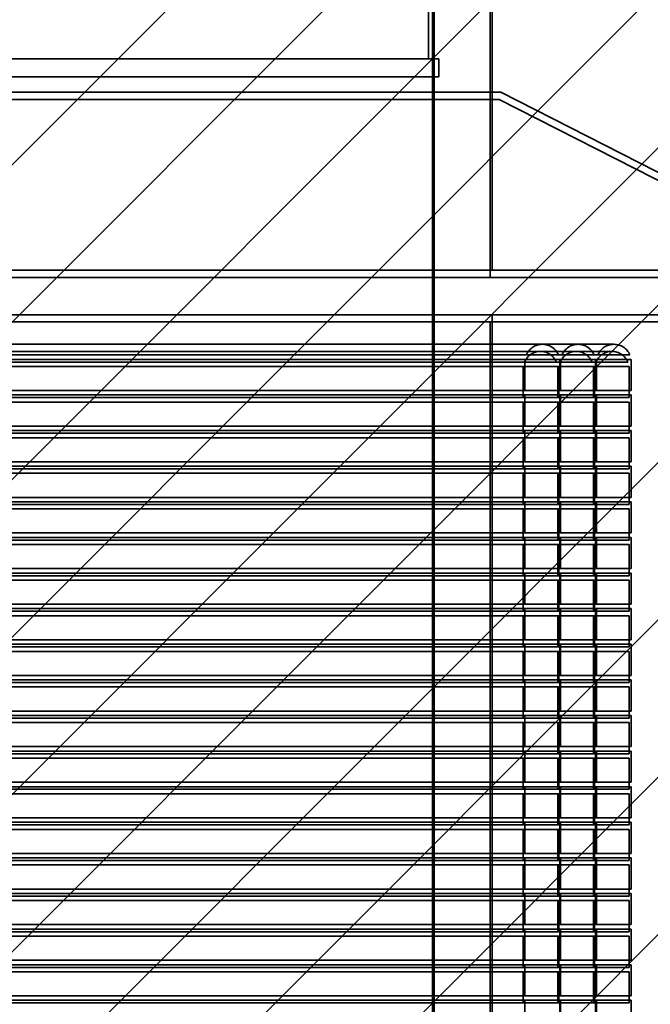
# Model space of a CAD drawing. Units: inches. Extents: x 0.05 to 2.15, y 0.02 to 1.67.
# Drawn here: x 1.39 to 1.42, y 0.67 to 0.7 of the extents above; entities that cross this region are included whole.
import ezdxf

# ---------------------------------------------------------------- set-up
doc = ezdxf.new("R2010")
doc.units = ezdxf.units.IN
doc.header["$LTSCALE"] = 0.1
doc.header["$MEASUREMENT"] = 0
doc.linetypes.add('DASHED', pattern=[0.2067, 0.1654, -0.0413])
doc.layers.add('Hatch (ANSI)', color=7, linetype='Continuous', lineweight=18)
doc.layers.add('Hidden (ANSI)', color=7, linetype='DASHED', lineweight=35)

msp = doc.modelspace()

# ---------------------------------------------------------------- hatches: boundary and pattern name
at = {"layer": 'Hatch (ANSI)'}
h = msp.add_hatch(dxfattribs=at)
h.set_pattern_fill('ANSI31', color=256, scale=0.0333333333333333, style=0)
h.set_pattern_definition([(45, (0, 0), (-0.0029462782549439, 0.0029462782549439), [])])
h.paths.add_polyline_path([(1.453406511534475, 0.7060248992722479), (1.453406511534475, 0.6143582326055812), (1.303406511534475, 0.6143582326055812), (1.303406511534475, 0.7060248992722479)])

# ---------------------------------------------------------------- linework, layer by layer
at = {"layer": 'Hidden (ANSI)', "ltscale": 0.4959147274494172}
msp.add_line((1.408640137002665, 0.7016757326055812), (1.408640137002665, 0.7277173992722479), dxfattribs=at)
at = {"layer": 'Hidden (ANSI)', "ltscale": 0.4989305138587953}
for p, q in [((1.408784935108753, 0.7001639743438655), (1.408784935108753, 0.7263639743438653)), ((1.41095160177542, 0.7001639743438655), (1.41095160177542, 0.7263639743438653)), ((1.411023470335995, 0.7004298992722479), (1.411023470335995, 0.7266298992722479))]:
    msp.add_line(p, q, dxfattribs=at)
at = {"layer": 'Hidden (ANSI)', "ltscale": 0.4878991544246676}
msp.add_line((1.408856803669331, 0.7010090659389147), (1.408856803669331, 0.7266298992722479), dxfattribs=at)
at = {"layer": 'Hidden (ANSI)', "ltscale": 0.54591304063797}
for p, q in [((1.380356803669331, 0.7016757326055812), (1.409023470335995, 0.7016757326055812)), ((1.380356803669331, 0.7010090659389144), (1.409023470335995, 0.7010090659389144))]:
    msp.add_line(p, q, dxfattribs=at)
at = {"layer": 'Hidden (ANSI)', "ltscale": 0.0125979771837592}
msp.add_line((1.409023470335995, 0.7016757326055812), (1.409023470335995, 0.7010090659389144), dxfattribs=at)
at = {"layer": 'Hidden (ANSI)', "ltscale": 0.5427385568618776}
msp.add_line((1.408856803669331, 0.7010090659389147), (1.380356803669331, 0.7010090659389147), dxfattribs=at)
at = {"layer": 'Hidden (ANSI)', "ltscale": 1.209482312202452}
msp.add_line((1.408856803669331, 0.7010090659389147), (1.408856803669331, 0.6010090659389145), dxfattribs=at)
at = {"layer": 'Hidden (ANSI)', "ltscale": 0.8224480152130125}
for p, q in [((1.411284935108754, 0.7001639743438655), (1.377284935108751, 0.7001639743438655)), ((1.411356803669331, 0.7004298992722479), (1.377356803669331, 0.7004298992722479))]:
    msp.add_line(p, q, dxfattribs=at)
at = {"layer": 'Hidden (ANSI)', "ltscale": 1.182604908943176}
msp.add_line((1.408784935108753, 0.6268306410105329), (1.408784935108753, 0.7001639743438655), dxfattribs=at)
at = {"layer": 'Hidden (ANSI)', "ltscale": 0.1268797665834427}
for p, q in [((1.41095160177542, 0.7001639743438655), (1.41095160177542, 0.6934973076771989)), ((1.411023470335995, 0.7004298992722479), (1.411023470335995, 0.6937632326055813))]:
    msp.add_line(p, q, dxfattribs=at)
at = {"layer": 'Hidden (ANSI)', "ltscale": 0.2742370069026947}
for p, q in [((1.411284935108754, 0.7001639743438655), (1.424118268442085, 0.6936250644086872)), ((1.411356803669331, 0.7004298992722479), (1.424190137002665, 0.6938909893370694))]:
    msp.add_line(p, q, dxfattribs=at)
at = {"layer": 'Hidden (ANSI)', "ltscale": 1.28205132484436}
for p, q in [((1.420023470335999, 0.6937632326055813), (1.367023470336, 0.6937632326055813)), ((1.419951601775424, 0.6934973076771989), (1.366951601775424, 0.6934973076771987)), ((1.420023470335999, 0.6920965659389146), (1.367023470336, 0.6920965659389146)), ((1.419951601775424, 0.6918306410105323), (1.366951601775424, 0.6918306410105322))]:
    msp.add_line(p, q, dxfattribs=at)
at = {"layer": 'Hidden (ANSI)', "ltscale": 0.913831114768982}
for p, q in [((1.411023470335995, 0.635429899272248), (1.411023470335995, 0.6920965659389146)), ((1.41095160177542, 0.6351639743438663), (1.41095160177542, 0.6918306410105323))]:
    msp.add_line(p, q, dxfattribs=at)
at = {"layer": 'Hidden (ANSI)', "ltscale": 0.6080061197280884}
for p, q in [((1.410953967128106, 0.6909903839101031), (1.37902730046144, 0.6909903839101031)), ((1.410882098567528, 0.6907244589817207), (1.378955431900862, 0.6907244589817207)), ((1.37902730046144, 0.6905929915208634), (1.410953967128106, 0.6905929915208633)), ((1.378955431900862, 0.690327066592481), (1.410882098567528, 0.690327066592481)), ((1.410953967128106, 0.6904263248541966), (1.37902730046144, 0.6904263248541966)), ((1.410882098567528, 0.6901603999258143), (1.378955431900862, 0.6901603999258143)), ((1.37902730046144, 0.68925965818753), (1.410953967128106, 0.68925965818753)), ((1.410953967128106, 0.6890929915208635), (1.37902730046144, 0.6890929915208635)), ((1.378955431900862, 0.6889937332591477), (1.410882098567528, 0.6889937332591477)), ((1.410882098567528, 0.6888270665924809), (1.378955431900862, 0.688827066592481)), ((1.378955431900862, 0.6876603999258144), (1.410882098567528, 0.6876603999258144)), ((1.37902730046144, 0.687926324854197), (1.410953967128106, 0.6879263248541966)), ((1.410953967128106, 0.6877596581875302), (1.37902730046144, 0.6877596581875302)), ((1.410882098567528, 0.6874937332591478), (1.378955431900862, 0.6874937332591478)), ((1.37902730046144, 0.6865929915208634), (1.410953967128106, 0.6865929915208634)), ((1.378955431900862, 0.6863270665924813), (1.410882098567528, 0.6863270665924813)), ((1.410882098567528, 0.6861603999258145), (1.378955431900862, 0.6861603999258145)), ((1.410953967128106, 0.6864263248541967), (1.37902730046144, 0.6864263248541967)), ((1.37902730046144, 0.6852596581875301), (1.410953967128106, 0.68525965818753)), ((1.410953967128106, 0.6850929915208634), (1.37902730046144, 0.6850929915208634)), ((1.378955431900862, 0.6849937332591483), (1.410882098567528, 0.6849937332591483)), ((1.410882098567528, 0.684827066592481), (1.378955431900862, 0.684827066592481)), ((1.378955431900862, 0.6836603999258144), (1.410882098567528, 0.6836603999258144)), ((1.37902730046144, 0.6839263248541967), (1.410953967128106, 0.6839263248541967)), ((1.410953967128106, 0.6837596581875302), (1.37902730046144, 0.6837596581875302)), ((1.410882098567528, 0.6834937332591478), (1.378955431900862, 0.6834937332591478)), ((1.37902730046144, 0.6825929915208634), (1.410953967128106, 0.6825929915208633)), ((1.378955431900862, 0.6823270665924813), (1.410882098567528, 0.6823270665924813)), ((1.410882098567528, 0.6821603999258146), (1.378955431900862, 0.6821603999258146)), ((1.410953967128106, 0.6824263248541969), (1.37902730046144, 0.6824263248541969)), ((1.378955431900862, 0.6809937332591482), (1.410882098567528, 0.6809937332591482)), ((1.37902730046144, 0.6812596581875301), (1.410953967128106, 0.6812596581875301)), ((1.410953967128106, 0.6810929915208634), (1.37902730046144, 0.6810929915208634)), ((1.410882098567528, 0.6808270665924812), (1.378955431900862, 0.6808270665924812)), ((1.37902730046144, 0.6799263248541969), (1.410953967128106, 0.6799263248541969)), ((1.378955431900862, 0.6796603999258145), (1.410882098567528, 0.6796603999258145)), ((1.410953967128106, 0.6797596581875301), (1.37902730046144, 0.6797596581875301)), ((1.410882098567528, 0.6794937332591479), (1.378955431900862, 0.6794937332591479)), ((1.37902730046144, 0.6785929915208638), (1.410953967128106, 0.6785929915208634)), ((1.410953967128106, 0.6784263248541968), (1.37902730046144, 0.6784263248541968)), ((1.378955431900862, 0.6783270665924812), (1.410882098567528, 0.6783270665924812)), ((1.410882098567528, 0.6781603999258144), (1.378955431900862, 0.6781603999258144)), ((1.378955431900862, 0.6769937332591482), (1.410882098567528, 0.6769937332591482)), ((1.37902730046144, 0.6772596581875301), (1.410953967128106, 0.6772596581875301)), ((1.410953967128106, 0.6770929915208636), (1.37902730046144, 0.6770929915208636)), ((1.410882098567528, 0.6768270665924813), (1.378955431900862, 0.6768270665924813)), ((1.37902730046144, 0.6759263248541969), (1.410953967128106, 0.6759263248541967)), ((1.378955431900862, 0.675660399925815), (1.410882098567528, 0.675660399925815)), ((1.410882098567528, 0.675493733259148), (1.378955431900862, 0.675493733259148)), ((1.410953967128106, 0.6757596581875303), (1.37902730046144, 0.6757596581875303)), ((1.37902730046144, 0.6745929915208635), (1.410953967128106, 0.6745929915208635)), ((1.410953967128106, 0.6744263248541968), (1.37902730046144, 0.6744263248541968)), ((1.378955431900862, 0.6743270665924813), (1.410882098567528, 0.6743270665924813)), ((1.410882098567528, 0.6741603999258146), (1.378955431900862, 0.6741603999258146)), ((1.37902730046144, 0.6732596581875302), (1.410953967128106, 0.6732596581875301)), ((1.378955431900862, 0.6729937332591481), (1.410882098567528, 0.6729937332591481)), ((1.410953967128106, 0.6730929915208634), (1.37902730046144, 0.6730929915208634)), ((1.410882098567528, 0.6728270665924815), (1.378955431900862, 0.6728270665924815)), ((1.37902730046144, 0.6719263248541968), (1.410953967128106, 0.6719263248541968)), ((1.378955431900862, 0.6716603999258149), (1.410882098567528, 0.6716603999258149)), ((1.410882098567528, 0.6714937332591481), (1.378955431900862, 0.6714937332591481)), ((1.410953967128106, 0.6717596581875303), (1.37902730046144, 0.6717596581875303)), ((1.378955431900862, 0.6703270665924814), (1.410882098567528, 0.6703270665924814)), ((1.37902730046144, 0.6705929915208638), (1.410953967128106, 0.6705929915208634)), ((1.410953967128106, 0.6704263248541971), (1.37902730046144, 0.6704263248541971)), ((1.410882098567528, 0.6701603999258147), (1.378955431900862, 0.6701603999258147)), ((1.37902730046144, 0.6692596581875302), (1.410953967128106, 0.6692596581875302)), ((1.378955431900862, 0.6689937332591481), (1.410882098567528, 0.6689937332591481)), ((1.410882098567528, 0.6688270665924814), (1.378955431900862, 0.6688270665924814)), ((1.410953967128106, 0.6690929915208635), (1.37902730046144, 0.6690929915208635)), ((1.37902730046144, 0.6679263248541969), (1.410953967128106, 0.6679263248541968)), ((1.410953967128106, 0.6677596581875302), (1.37902730046144, 0.6677596581875302)), ((1.378955431900862, 0.667660399925815), (1.410882098567528, 0.667660399925815)), ((1.410882098567528, 0.6674937332591482), (1.378955431900862, 0.6674937332591482)), ((1.378955431900862, 0.6663270665924818), (1.410882098567528, 0.6663270665924818)), ((1.37902730046144, 0.6665929915208635), (1.410953967128106, 0.6665929915208635)), ((1.410953967128106, 0.6664263248541971), (1.37902730046144, 0.6664263248541971))]:
    msp.add_line(p, q, dxfattribs=at)
at = {"layer": 'Hidden (ANSI)', "ltscale": 0.1385219842195511}
for p, q in [((1.415587224756383, 0.6909903839101031), (1.410953967128106, 0.6909903839101031)), ((1.415515356195808, 0.6907244589817207), (1.410882098567528, 0.6907244589817207))]:
    msp.add_line(p, q, dxfattribs=at)
at = {"layer": 'Hidden (ANSI)', "ltscale": 0.1564736813306808}
for p, q in [((1.416187236453174, 0.6905929915208633), (1.410953967128106, 0.6905929915208633)), ((1.416115367892597, 0.690327066592481), (1.410882098567528, 0.690327066592481))]:
    msp.add_line(p, q, dxfattribs=at)
at = {"layer": 'Hidden (ANSI)', "ltscale": 0.1578421592712402}
for p, q in [((1.410953967128106, 0.6904263248541966), (1.416232975754048, 0.6904263248541966)), ((1.410882098567528, 0.6901603999258143), (1.41616110719347, 0.6901603999258143))]:
    msp.add_line(p, q, dxfattribs=at)
at = {"layer": 'Hidden (ANSI)', "ltscale": 0.0204528011381626}
for p, q in [((1.412257300461438, 0.68925965818753), (1.412257300461438, 0.6903387172434364)), ((1.413560633794769, 0.68925965818753), (1.413560633794769, 0.6903387172434364)), ((1.413593967128103, 0.68925965818753), (1.413593967128103, 0.6903387172434364)), ((1.414897300461438, 0.68925965818753), (1.414897300461438, 0.6903387172434364)), ((1.41493555808972, 0.68925965818753), (1.41493555808972, 0.6903387172434364)), ((1.416238891423053, 0.68925965818753), (1.416238891423053, 0.6903387172434364)), ((1.412185431900859, 0.6889937332591477), (1.412185431900859, 0.6900727923150539)), ((1.413488765234193, 0.6889937332591477), (1.413488765234193, 0.6900727923150539)), ((1.413522098567524, 0.6889937332591477), (1.413522098567524, 0.6900727923150539)), ((1.414825431900859, 0.6889937332591477), (1.414825431900859, 0.6900727923150539)), ((1.414863689529139, 0.6889937332591477), (1.414863689529139, 0.6900727923150539)), ((1.416167022862475, 0.6889937332591477), (1.416167022862475, 0.6900727923150539))]:
    msp.add_line(p, q, dxfattribs=at)
at = {"layer": 'Hidden (ANSI)', "ltscale": 0.1580191403627396}
for p, q in [((1.416238891423053, 0.68925965818753), (1.410953967128106, 0.68925965818753)), ((1.410953967128106, 0.6890929915208635), (1.416238891423053, 0.6890929915208635)), ((1.416167022862475, 0.6889937332591477), (1.410882098567529, 0.6889937332591477)), ((1.410882098567529, 0.688827066592481), (1.416167022862475, 0.688827066592481)), ((1.416167022862475, 0.6876603999258144), (1.410882098567529, 0.6876603999258144)), ((1.416238891423053, 0.6879263248541966), (1.410953967128106, 0.6879263248541966)), ((1.410953967128106, 0.6877596581875302), (1.416238891423053, 0.6877596581875302)), ((1.410882098567529, 0.6874937332591478), (1.416167022862475, 0.6874937332591478)), ((1.416238891423053, 0.6865929915208634), (1.410953967128106, 0.6865929915208634)), ((1.416167022862475, 0.6863270665924813), (1.410882098567529, 0.6863270665924813)), ((1.410882098567529, 0.6861603999258145), (1.416167022862475, 0.6861603999258145)), ((1.410953967128106, 0.6864263248541967), (1.416238891423053, 0.6864263248541967)), ((1.416238891423053, 0.68525965818753), (1.410953967128106, 0.68525965818753)), ((1.410953967128106, 0.6850929915208634), (1.416238891423053, 0.6850929915208634)), ((1.416167022862475, 0.6849937332591483), (1.410882098567529, 0.6849937332591483)), ((1.410882098567529, 0.684827066592481), (1.416167022862475, 0.684827066592481)), ((1.416167022862475, 0.6836603999258144), (1.410882098567529, 0.6836603999258144)), ((1.416238891423053, 0.6839263248541967), (1.410953967128106, 0.6839263248541967)), ((1.410953967128106, 0.6837596581875302), (1.416238891423053, 0.6837596581875302)), ((1.410882098567529, 0.6834937332591478), (1.416167022862475, 0.6834937332591478)), ((1.416238891423053, 0.6825929915208633), (1.410953967128106, 0.6825929915208633)), ((1.416167022862475, 0.6823270665924813), (1.410882098567529, 0.6823270665924813)), ((1.410882098567529, 0.6821603999258146), (1.416167022862475, 0.6821603999258146)), ((1.410953967128106, 0.6824263248541969), (1.416238891423053, 0.6824263248541969)), ((1.416167022862475, 0.6809937332591482), (1.410882098567529, 0.6809937332591482)), ((1.416238891423053, 0.6812596581875301), (1.410953967128106, 0.6812596581875301)), ((1.410953967128106, 0.6810929915208634), (1.416238891423053, 0.6810929915208634)), ((1.410882098567529, 0.6808270665924812), (1.416167022862475, 0.6808270665924812)), ((1.416238891423053, 0.6799263248541969), (1.410953967128106, 0.6799263248541969)), ((1.416167022862475, 0.6796603999258145), (1.410882098567529, 0.6796603999258145)), ((1.410953967128106, 0.6797596581875301), (1.416238891423053, 0.6797596581875301)), ((1.410882098567529, 0.6794937332591479), (1.416167022862475, 0.6794937332591479)), ((1.416238891423053, 0.6785929915208634), (1.410953967128106, 0.6785929915208634)), ((1.410953967128106, 0.6784263248541968), (1.416238891423053, 0.6784263248541968)), ((1.416167022862475, 0.6783270665924812), (1.410882098567529, 0.6783270665924812)), ((1.410882098567529, 0.6781603999258144), (1.416167022862475, 0.6781603999258144)), ((1.416167022862475, 0.6769937332591482), (1.410882098567529, 0.6769937332591482)), ((1.416238891423053, 0.6772596581875301), (1.410953967128106, 0.6772596581875301)), ((1.410953967128106, 0.6770929915208636), (1.416238891423053, 0.6770929915208636)), ((1.410882098567529, 0.6768270665924813), (1.416167022862475, 0.6768270665924813)), ((1.416238891423053, 0.6759263248541967), (1.410953967128106, 0.6759263248541967)), ((1.416167022862475, 0.675660399925815), (1.410882098567529, 0.675660399925815)), ((1.410882098567529, 0.675493733259148), (1.416167022862475, 0.675493733259148)), ((1.410953967128106, 0.6757596581875303), (1.416238891423053, 0.6757596581875303)), ((1.416238891423053, 0.6745929915208634), (1.410953967128106, 0.6745929915208634)), ((1.410953967128106, 0.6744263248541968), (1.416238891423053, 0.6744263248541968)), ((1.416167022862475, 0.6743270665924813), (1.410882098567529, 0.6743270665924813)), ((1.410882098567529, 0.6741603999258146), (1.416167022862475, 0.6741603999258146)), ((1.416238891423053, 0.6732596581875301), (1.410953967128106, 0.6732596581875301)), ((1.416167022862475, 0.6729937332591481), (1.410882098567529, 0.6729937332591481)), ((1.410953967128106, 0.6730929915208634), (1.416238891423053, 0.6730929915208634)), ((1.410882098567529, 0.6728270665924815), (1.416167022862475, 0.6728270665924815)), ((1.416238891423053, 0.6719263248541968), (1.410953967128106, 0.6719263248541968)), ((1.416167022862475, 0.6716603999258149), (1.410882098567529, 0.6716603999258149)), ((1.410882098567529, 0.6714937332591481), (1.416167022862475, 0.6714937332591481)), ((1.410953967128106, 0.6717596581875303), (1.416238891423053, 0.6717596581875303)), ((1.416167022862475, 0.6703270665924814), (1.410882098567528, 0.6703270665924814)), ((1.416238891423053, 0.6705929915208634), (1.410953967128106, 0.6705929915208634)), ((1.410953967128106, 0.6704263248541971), (1.416238891423053, 0.6704263248541971)), ((1.410882098567529, 0.6701603999258147), (1.416167022862475, 0.6701603999258147)), ((1.416238891423053, 0.6692596581875302), (1.410953967128106, 0.6692596581875302)), ((1.416167022862475, 0.6689937332591481), (1.410882098567528, 0.6689937332591481)), ((1.410882098567529, 0.6688270665924814), (1.416167022862475, 0.6688270665924814)), ((1.410953967128106, 0.6690929915208635), (1.416238891423053, 0.6690929915208635)), ((1.416238891423053, 0.6679263248541968), (1.410953967128106, 0.6679263248541968)), ((1.410953967128106, 0.6677596581875302), (1.416238891423053, 0.6677596581875302)), ((1.416167022862475, 0.667660399925815), (1.410882098567528, 0.667660399925815)), ((1.410882098567529, 0.6674937332591482), (1.416167022862475, 0.6674937332591482)), ((1.416167022862475, 0.6663270665924818), (1.410882098567528, 0.6663270665924818)), ((1.416238891423053, 0.6665929915208635), (1.410953967128106, 0.6665929915208635)), ((1.410953967128106, 0.6664263248541971), (1.416238891423053, 0.6664263248541971))]:
    msp.add_line(p, q, dxfattribs=at)
at = {"layer": 'Hidden (ANSI)', "ltscale": 0.0221214611083269}
for p, q in [((1.412257300461438, 0.6879263248541966), (1.412257300461438, 0.6890929915208635)), ((1.413560633794769, 0.6879263248541966), (1.413560633794769, 0.6890929915208635)), ((1.413593967128103, 0.6879263248541966), (1.413593967128103, 0.6890929915208635)), ((1.414897300461438, 0.6879263248541966), (1.414897300461438, 0.6890929915208635)), ((1.41493555808972, 0.6879263248541966), (1.41493555808972, 0.6890929915208635)), ((1.416238891423053, 0.6879263248541966), (1.416238891423053, 0.6890929915208635)), ((1.412185431900859, 0.6876603999258144), (1.412185431900859, 0.688827066592481)), ((1.413488765234193, 0.6876603999258144), (1.413488765234193, 0.688827066592481)), ((1.413522098567524, 0.6876603999258144), (1.413522098567524, 0.688827066592481)), ((1.414825431900859, 0.6876603999258144), (1.414825431900859, 0.688827066592481)), ((1.414863689529139, 0.6876603999258144), (1.414863689529139, 0.688827066592481)), ((1.416167022862475, 0.6876603999258144), (1.416167022862475, 0.688827066592481)), ((1.412257300461438, 0.6865929915208634), (1.412257300461438, 0.6877596581875302)), ((1.413560633794769, 0.6865929915208634), (1.413560633794769, 0.6877596581875302)), ((1.413593967128103, 0.6865929915208634), (1.413593967128103, 0.6877596581875302)), ((1.414897300461438, 0.6865929915208634), (1.414897300461438, 0.6877596581875302)), ((1.41493555808972, 0.6865929915208634), (1.41493555808972, 0.6877596581875302)), ((1.416238891423053, 0.6865929915208634), (1.416238891423053, 0.6877596581875302)), ((1.412185431900859, 0.6863270665924813), (1.412185431900859, 0.6874937332591478)), ((1.413488765234193, 0.6863270665924813), (1.413488765234193, 0.6874937332591478)), ((1.413522098567524, 0.6863270665924813), (1.413522098567524, 0.6874937332591478)), ((1.414825431900859, 0.6863270665924813), (1.414825431900859, 0.6874937332591478)), ((1.414863689529139, 0.6863270665924813), (1.414863689529139, 0.6874937332591478)), ((1.416167022862475, 0.6863270665924813), (1.416167022862475, 0.6874937332591478)), ((1.412185431900859, 0.6849937332591483), (1.412185431900859, 0.6861603999258145)), ((1.412257300461438, 0.68525965818753), (1.412257300461438, 0.6864263248541967)), ((1.413488765234193, 0.6849937332591483), (1.413488765234193, 0.6861603999258145)), ((1.413522098567524, 0.6849937332591483), (1.413522098567524, 0.6861603999258145)), ((1.413560633794769, 0.68525965818753), (1.413560633794769, 0.6864263248541967)), ((1.413593967128103, 0.68525965818753), (1.413593967128103, 0.6864263248541967)), ((1.414825431900859, 0.6849937332591483), (1.414825431900859, 0.6861603999258145)), ((1.414863689529139, 0.6849937332591483), (1.414863689529139, 0.6861603999258145)), ((1.414897300461438, 0.68525965818753), (1.414897300461438, 0.6864263248541967)), ((1.41493555808972, 0.68525965818753), (1.41493555808972, 0.6864263248541967)), ((1.416167022862475, 0.6849937332591483), (1.416167022862475, 0.6861603999258145)), ((1.416238891423053, 0.68525965818753), (1.416238891423053, 0.6864263248541967)), ((1.412257300461438, 0.6839263248541967), (1.412257300461438, 0.6850929915208634)), ((1.413560633794769, 0.6839263248541967), (1.413560633794769, 0.6850929915208634)), ((1.413593967128103, 0.6839263248541967), (1.413593967128103, 0.6850929915208634)), ((1.414897300461438, 0.6839263248541967), (1.414897300461438, 0.6850929915208634)), ((1.41493555808972, 0.6839263248541967), (1.41493555808972, 0.6850929915208634)), ((1.416238891423053, 0.6839263248541967), (1.416238891423053, 0.6850929915208634)), ((1.412185431900859, 0.6836603999258144), (1.412185431900859, 0.684827066592481)), ((1.413488765234193, 0.6836603999258144), (1.413488765234193, 0.684827066592481)), ((1.413522098567524, 0.6836603999258144), (1.413522098567524, 0.684827066592481)), ((1.414825431900859, 0.6836603999258144), (1.414825431900859, 0.684827066592481)), ((1.414863689529139, 0.6836603999258144), (1.414863689529139, 0.684827066592481)), ((1.416167022862475, 0.6836603999258144), (1.416167022862475, 0.684827066592481)), ((1.412257300461438, 0.6825929915208633), (1.412257300461438, 0.6837596581875302)), ((1.413560633794769, 0.6825929915208633), (1.413560633794769, 0.6837596581875302)), ((1.413593967128103, 0.6825929915208633), (1.413593967128103, 0.6837596581875302)), ((1.414897300461438, 0.6825929915208633), (1.414897300461438, 0.6837596581875302)), ((1.41493555808972, 0.6825929915208633), (1.41493555808972, 0.6837596581875302)), ((1.416238891423053, 0.6825929915208633), (1.416238891423053, 0.6837596581875302)), ((1.412185431900859, 0.6823270665924813), (1.412185431900859, 0.6834937332591478)), ((1.413488765234193, 0.6823270665924813), (1.413488765234193, 0.6834937332591478)), ((1.413522098567524, 0.6823270665924813), (1.413522098567524, 0.6834937332591478)), ((1.414825431900859, 0.6823270665924813), (1.414825431900859, 0.6834937332591478)), ((1.414863689529139, 0.6823270665924813), (1.414863689529139, 0.6834937332591478)), ((1.416167022862475, 0.6823270665924813), (1.416167022862475, 0.6834937332591478)), ((1.412185431900859, 0.6809937332591482), (1.412185431900859, 0.6821603999258146)), ((1.412257300461438, 0.6812596581875301), (1.412257300461438, 0.6824263248541969)), ((1.413488765234193, 0.6809937332591482), (1.413488765234193, 0.6821603999258146)), ((1.413522098567524, 0.6809937332591482), (1.413522098567524, 0.6821603999258146)), ((1.413560633794769, 0.6812596581875301), (1.413560633794769, 0.6824263248541969)), ((1.413593967128103, 0.6812596581875301), (1.413593967128103, 0.6824263248541969)), ((1.414825431900859, 0.6809937332591482), (1.414825431900859, 0.6821603999258146)), ((1.414863689529139, 0.6809937332591482), (1.414863689529139, 0.6821603999258146)), ((1.414897300461438, 0.6812596581875301), (1.414897300461438, 0.6824263248541969)), ((1.41493555808972, 0.6812596581875301), (1.41493555808972, 0.6824263248541969)), ((1.416167022862475, 0.6809937332591482), (1.416167022862475, 0.6821603999258146)), ((1.416238891423053, 0.6812596581875301), (1.416238891423053, 0.6824263248541969)), ((1.412257300461438, 0.6799263248541969), (1.412257300461438, 0.6810929915208634)), ((1.413560633794769, 0.6799263248541969), (1.413560633794769, 0.6810929915208634)), ((1.413593967128103, 0.6799263248541969), (1.413593967128103, 0.6810929915208634)), ((1.414897300461438, 0.6799263248541969), (1.414897300461438, 0.6810929915208634)), ((1.41493555808972, 0.6799263248541969), (1.41493555808972, 0.6810929915208634)), ((1.416238891423053, 0.6799263248541969), (1.416238891423053, 0.6810929915208634)), ((1.412185431900859, 0.6796603999258145), (1.412185431900859, 0.6808270665924812)), ((1.413488765234193, 0.6796603999258145), (1.413488765234193, 0.6808270665924812)), ((1.413522098567524, 0.6796603999258145), (1.413522098567524, 0.6808270665924812)), ((1.414825431900859, 0.6796603999258145), (1.414825431900859, 0.6808270665924812)), ((1.414863689529139, 0.6796603999258145), (1.414863689529139, 0.6808270665924812)), ((1.416167022862475, 0.6796603999258145), (1.416167022862475, 0.6808270665924812)), ((1.412257300461438, 0.6785929915208634), (1.412257300461438, 0.6797596581875301)), ((1.413560633794769, 0.6785929915208634), (1.413560633794769, 0.6797596581875301)), ((1.413593967128103, 0.6785929915208634), (1.413593967128103, 0.6797596581875301)), ((1.414897300461438, 0.6785929915208634), (1.414897300461438, 0.6797596581875301)), ((1.41493555808972, 0.6785929915208634), (1.41493555808972, 0.6797596581875301)), ((1.416238891423053, 0.6785929915208634), (1.416238891423053, 0.6797596581875301)), ((1.412185431900859, 0.6783270665924812), (1.412185431900859, 0.6794937332591479)), ((1.413488765234193, 0.6783270665924812), (1.413488765234193, 0.6794937332591479)), ((1.413522098567524, 0.6783270665924812), (1.413522098567524, 0.6794937332591479)), ((1.414825431900859, 0.6783270665924812), (1.414825431900859, 0.6794937332591479)), ((1.414863689529139, 0.6783270665924812), (1.414863689529139, 0.6794937332591479)), ((1.416167022862475, 0.6783270665924812), (1.416167022862475, 0.6794937332591479)), ((1.412257300461438, 0.6772596581875301), (1.412257300461438, 0.6784263248541968)), ((1.413560633794769, 0.6772596581875301), (1.413560633794769, 0.6784263248541968)), ((1.413593967128103, 0.6772596581875301), (1.413593967128103, 0.6784263248541968)), ((1.414897300461438, 0.6772596581875301), (1.414897300461438, 0.6784263248541968)), ((1.41493555808972, 0.6772596581875301), (1.41493555808972, 0.6784263248541968)), ((1.416238891423053, 0.6772596581875301), (1.416238891423053, 0.6784263248541968)), ((1.412185431900859, 0.6769937332591482), (1.412185431900859, 0.6781603999258144)), ((1.413488765234193, 0.6769937332591482), (1.413488765234193, 0.6781603999258144)), ((1.413522098567524, 0.6769937332591482), (1.413522098567524, 0.6781603999258144)), ((1.414825431900859, 0.6769937332591482), (1.414825431900859, 0.6781603999258144)), ((1.414863689529139, 0.6769937332591482), (1.414863689529139, 0.6781603999258144)), ((1.416167022862475, 0.6769937332591482), (1.416167022862475, 0.6781603999258144)), ((1.412257300461438, 0.6759263248541967), (1.412257300461438, 0.6770929915208636)), ((1.413560633794769, 0.6759263248541967), (1.413560633794769, 0.6770929915208636)), ((1.413593967128103, 0.6759263248541967), (1.413593967128103, 0.6770929915208636)), ((1.414897300461438, 0.6759263248541967), (1.414897300461438, 0.6770929915208636)), ((1.41493555808972, 0.6759263248541967), (1.41493555808972, 0.6770929915208636)), ((1.416238891423053, 0.6759263248541967), (1.416238891423053, 0.6770929915208636)), ((1.412185431900859, 0.675660399925815), (1.412185431900859, 0.6768270665924813)), ((1.413488765234193, 0.675660399925815), (1.413488765234193, 0.6768270665924813)), ((1.413522098567524, 0.675660399925815), (1.413522098567524, 0.6768270665924813)), ((1.414825431900859, 0.675660399925815), (1.414825431900859, 0.6768270665924813)), ((1.414863689529139, 0.675660399925815), (1.414863689529139, 0.6768270665924813)), ((1.416167022862475, 0.675660399925815), (1.416167022862475, 0.6768270665924813)), ((1.412185431900859, 0.6743270665924813), (1.412185431900859, 0.675493733259148)), ((1.412257300461438, 0.6745929915208634), (1.412257300461438, 0.6757596581875303)), ((1.413488765234193, 0.6743270665924813), (1.413488765234193, 0.675493733259148)), ((1.413522098567524, 0.6743270665924813), (1.413522098567524, 0.675493733259148)), ((1.413560633794769, 0.6745929915208634), (1.413560633794769, 0.6757596581875303)), ((1.413593967128103, 0.6745929915208634), (1.413593967128103, 0.6757596581875303)), ((1.414825431900859, 0.6743270665924813), (1.414825431900859, 0.675493733259148)), ((1.414863689529139, 0.6743270665924813), (1.414863689529139, 0.675493733259148)), ((1.414897300461438, 0.6745929915208634), (1.414897300461438, 0.6757596581875303)), ((1.41493555808972, 0.6745929915208634), (1.41493555808972, 0.6757596581875303)), ((1.416167022862475, 0.6743270665924813), (1.416167022862475, 0.675493733259148)), ((1.416238891423053, 0.6745929915208634), (1.416238891423053, 0.6757596581875303)), ((1.412257300461438, 0.6732596581875301), (1.412257300461438, 0.6744263248541968)), ((1.413560633794769, 0.6732596581875301), (1.413560633794769, 0.6744263248541968)), ((1.413593967128103, 0.6732596581875301), (1.413593967128103, 0.6744263248541968)), ((1.414897300461438, 0.6732596581875301), (1.414897300461438, 0.6744263248541968)), ((1.41493555808972, 0.6732596581875301), (1.41493555808972, 0.6744263248541968)), ((1.416238891423053, 0.6732596581875301), (1.416238891423053, 0.6744263248541968)), ((1.412185431900859, 0.6729937332591481), (1.412185431900859, 0.6741603999258146)), ((1.413488765234193, 0.6729937332591481), (1.413488765234193, 0.6741603999258146)), ((1.413522098567524, 0.6729937332591481), (1.413522098567524, 0.6741603999258146)), ((1.414825431900859, 0.6729937332591481), (1.414825431900859, 0.6741603999258146)), ((1.414863689529139, 0.6729937332591481), (1.414863689529139, 0.6741603999258146)), ((1.416167022862475, 0.6729937332591481), (1.416167022862475, 0.6741603999258146)), ((1.412257300461438, 0.6719263248541968), (1.412257300461438, 0.6730929915208634)), ((1.413560633794769, 0.6719263248541968), (1.413560633794769, 0.6730929915208634)), ((1.413593967128103, 0.6719263248541968), (1.413593967128103, 0.6730929915208634)), ((1.414897300461438, 0.6719263248541968), (1.414897300461438, 0.6730929915208633)), ((1.41493555808972, 0.6719263248541968), (1.41493555808972, 0.6730929915208633)), ((1.416238891423053, 0.6719263248541968), (1.416238891423053, 0.6730929915208633)), ((1.412185431900859, 0.6716603999258149), (1.412185431900859, 0.6728270665924815)), ((1.413488765234193, 0.6716603999258149), (1.413488765234193, 0.6728270665924815)), ((1.413522098567524, 0.6716603999258149), (1.413522098567524, 0.6728270665924815)), ((1.414825431900859, 0.6716603999258149), (1.414825431900859, 0.6728270665924815)), ((1.414863689529139, 0.6716603999258149), (1.414863689529139, 0.6728270665924815)), ((1.416167022862475, 0.6716603999258149), (1.416167022862475, 0.6728270665924815)), ((1.412185431900859, 0.6703270665924814), (1.412185431900859, 0.6714937332591481)), ((1.412257300461438, 0.6705929915208634), (1.412257300461438, 0.6717596581875303)), ((1.413488765234193, 0.6703270665924814), (1.413488765234193, 0.6714937332591481)), ((1.413522098567524, 0.6703270665924814), (1.413522098567524, 0.6714937332591481)), ((1.413560633794769, 0.6705929915208634), (1.413560633794769, 0.6717596581875303)), ((1.413593967128103, 0.6705929915208634), (1.413593967128103, 0.6717596581875303)), ((1.414825431900859, 0.6703270665924814), (1.414825431900859, 0.6714937332591481)), ((1.414863689529139, 0.6703270665924814), (1.414863689529139, 0.6714937332591481)), ((1.414897300461438, 0.6705929915208634), (1.414897300461438, 0.6717596581875303)), ((1.41493555808972, 0.6705929915208634), (1.41493555808972, 0.6717596581875303)), ((1.416167022862475, 0.6703270665924814), (1.416167022862475, 0.6714937332591481)), ((1.416238891423053, 0.6705929915208634), (1.416238891423053, 0.6717596581875303)), ((1.412257300461438, 0.6692596581875302), (1.412257300461438, 0.6704263248541971)), ((1.413560633794769, 0.6692596581875302), (1.413560633794769, 0.6704263248541971)), ((1.413593967128103, 0.6692596581875302), (1.413593967128103, 0.6704263248541971)), ((1.414897300461438, 0.6692596581875301), (1.414897300461438, 0.6704263248541971)), ((1.41493555808972, 0.6692596581875301), (1.41493555808972, 0.6704263248541971)), ((1.416238891423053, 0.6692596581875301), (1.416238891423053, 0.6704263248541971)), ((1.412185431900859, 0.6689937332591481), (1.412185431900859, 0.6701603999258147)), ((1.413488765234193, 0.6689937332591481), (1.413488765234193, 0.6701603999258147)), ((1.413522098567524, 0.6689937332591481), (1.413522098567524, 0.6701603999258147)), ((1.414825431900859, 0.6689937332591481), (1.414825431900859, 0.6701603999258147)), ((1.414863689529139, 0.6689937332591481), (1.414863689529139, 0.6701603999258147)), ((1.416167022862475, 0.6689937332591481), (1.416167022862475, 0.6701603999258147)), ((1.412185431900859, 0.667660399925815), (1.412185431900859, 0.6688270665924814)), ((1.412257300461438, 0.6679263248541968), (1.412257300461438, 0.6690929915208635)), ((1.413488765234193, 0.667660399925815), (1.413488765234193, 0.6688270665924814)), ((1.413522098567524, 0.667660399925815), (1.413522098567524, 0.6688270665924814)), ((1.413560633794769, 0.6679263248541968), (1.413560633794769, 0.6690929915208635)), ((1.413593967128103, 0.6679263248541968), (1.413593967128103, 0.6690929915208635)), ((1.414825431900859, 0.667660399925815), (1.414825431900859, 0.6688270665924814)), ((1.414863689529139, 0.667660399925815), (1.414863689529139, 0.6688270665924814)), ((1.414897300461438, 0.6679263248541968), (1.414897300461438, 0.6690929915208635)), ((1.41493555808972, 0.6679263248541968), (1.41493555808972, 0.6690929915208635)), ((1.416167022862475, 0.667660399925815), (1.416167022862475, 0.6688270665924814)), ((1.416238891423053, 0.6679263248541968), (1.416238891423053, 0.6690929915208635)), ((1.412257300461438, 0.6665929915208635), (1.412257300461438, 0.6677596581875302)), ((1.413560633794769, 0.6665929915208635), (1.413560633794769, 0.6677596581875302)), ((1.413593967128103, 0.6665929915208635), (1.413593967128103, 0.6677596581875302)), ((1.414897300461438, 0.6665929915208635), (1.414897300461438, 0.6677596581875302)), ((1.41493555808972, 0.6665929915208635), (1.41493555808972, 0.6677596581875302)), ((1.416238891423053, 0.6665929915208635), (1.416238891423053, 0.6677596581875302)), ((1.412185431900859, 0.6663270665924818), (1.412185431900859, 0.6674937332591482)), ((1.413488765234193, 0.6663270665924818), (1.413488765234193, 0.6674937332591482)), ((1.413522098567524, 0.6663270665924818), (1.413522098567524, 0.6674937332591482)), ((1.414825431900859, 0.6663270665924818), (1.414825431900859, 0.6674937332591482)), ((1.414863689529139, 0.6663270665924818), (1.414863689529139, 0.6674937332591482)), ((1.416167022862475, 0.6663270665924818), (1.416167022862475, 0.6674937332591482)), ((1.412257300461438, 0.6652596581875301), (1.412257300461438, 0.6664263248541971)), ((1.413560633794769, 0.6652596581875301), (1.413560633794769, 0.6664263248541971)), ((1.413593967128103, 0.6652596581875301), (1.413593967128103, 0.6664263248541971)), ((1.414897300461438, 0.6652596581875301), (1.414897300461438, 0.6664263248541971)), ((1.41493555808972, 0.6652596581875301), (1.41493555808972, 0.6664263248541971)), ((1.416238891423053, 0.6652596581875301), (1.416238891423053, 0.6664263248541971))]:
    msp.add_line(p, q, dxfattribs=at)
at = {"layer": 'Hidden (ANSI)', "ltscale": 0.0289436671882868}
for centre in [(1.412908967128102, 0.6903387172434364), (1.414245633794771, 0.6903387172434364), (1.415587224756383, 0.6903387172434364), (1.412837098567524, 0.6900727923150539), (1.414173765234193, 0.6900727923150539), (1.415515356195808, 0.6900727923150539)]:
    msp.add_arc(centre, 0.0006516666666667, 22.96636626943177, 157.0336337305682, dxfattribs=at)
at = {"layer": 'Hidden (ANSI)', "ltscale": 0.0015737267676741}
for centre, radius, start, end in [((1.412908967128102, 0.6903387172434364), 0.0006516666666671, 172.2739788476454, 180), ((1.412908967128106, 0.6903387172434364), 0.0006516666666658, 0, 7.72602115234677), ((1.414245633794771, 0.6903387172434364), 0.0006516666666658, 172.2739788476288, 180), ((1.414245633794771, 0.6903387172434364), 0.0006516666666658, 0, 7.726021152358919), ((1.415587224756382, 0.6903387172434364), 0.0006516666666658, 172.2739788476288, 180), ((1.415587224756387, 0.6903387172434364), 0.0006516666666658, 0, 7.726021152358919), ((1.412837098567524, 0.6900727923150539), 0.000651666666667, 172.2739788476454, 180), ((1.412837098567528, 0.6900727923150543), 0.0006516666666658, 0, 7.726021152358919), ((1.414173765234193, 0.6900727923150543), 0.0006516666666658, 172.2739788476288, 180), ((1.414173765234194, 0.6900727923150543), 0.0006516666666658, 0, 7.726021152358919), ((1.415515356195806, 0.6900727923150543), 0.0006516666666658, 172.2739788476288, 180), ((1.415515356195808, 0.6900727923150543), 0.0006516666666658, 0, 7.726021152358919)]:
    msp.add_arc(centre, radius, start, end, dxfattribs=at)

doc.saveas('drawing.dxf')
